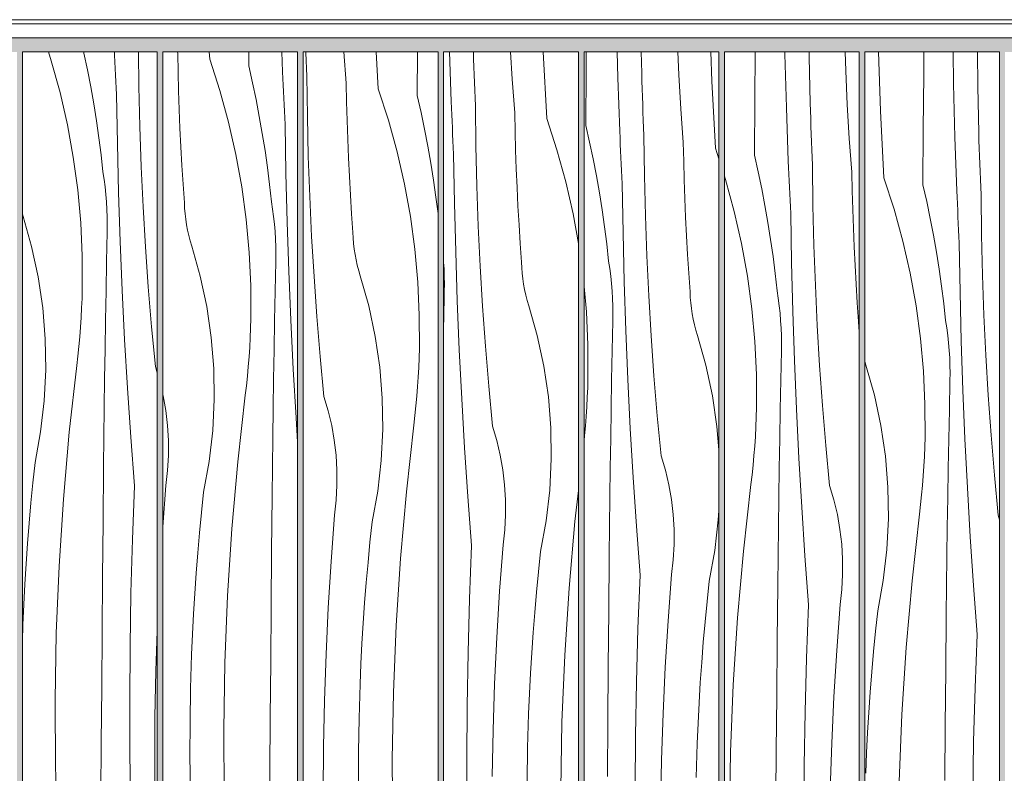
# Model space of a CAD drawing. Units: millimetres. Extents: x 49900 to 132925, y -1416 to 3755.
# Drawn here: x 53427 to 54128, y 2426 to 2963 of the extents above; entities that cross this region are included whole.
import ezdxf

# ---------------------------------------------------------------- set-up
doc = ezdxf.new("R2010")
doc.units = ezdxf.units.MM
doc.header["$MEASUREMENT"] = 0
doc.linetypes.add('Wipeout_Contour', pattern=[1000, 0, -1000])
doc.layers.add('SA - RIPPLAED', color=7, linetype='Continuous')
doc.layers.add('SA - VIIMISTLUS - sein 3D', color=7, linetype='Continuous')
doc.layers.add('SA - RIPPLAED_Pen_No__172', color=7, linetype='Continuous', lineweight=13, true_color=0xb6b6b6)
doc.layers.add('SA - VIIMISTLUS - sein 3D_Pen_No__87', color=7, linetype='Continuous', lineweight=9, true_color=0x8a8a8a)
doc.layers.add('SA - RIPPLAED_Pen_No__184', color=7, linetype='Continuous', lineweight=5)
doc.layers.add('SA - VIIMISTLUS - sein 3D_Pen_No__18', color=9, linetype='Continuous', lineweight=13)

# ---------------------------------------------------------------- blocks, each defined once
blk = doc.blocks.new('*X83')
at = {"layer": 'SA - VIIMISTLUS - sein 3D_Pen_No__18', "color": 9, "linetype": 'Continuous', "lineweight": 13}
for p, q in [((53447.01, 2940), (53449.04, 2933.71)), ((53472.16, 2940), (53472.33, 2939.22)), ((53472.33, 2939.22), (53474.85, 2927.22)), ((53494.16, 2937.59), (53494.06, 2940)), ((53511.36, 2915.31), (53511.07, 2940)), ((53449.04, 2933.71), (53455.27, 2911.03)), ((53494.37, 2932.91), (53494.16, 2937.59)), ((53494.59, 2928.24), (53494.37, 2932.91)), ((53474.85, 2927.22), (53477.17, 2915.17)), ((53494.81, 2923.56), (53494.59, 2928.24)), ((53495.04, 2918.89), (53494.81, 2923.56)), ((53495.27, 2914.22), (53495.04, 2918.89)), ((53455.27, 2911.03), (53460.48, 2888.1)), ((53477.17, 2915.17), (53479.29, 2903.08)), ((53495.51, 2909.55), (53495.27, 2914.22)), ((53512.04, 2886.74), (53511.36, 2915.31)), ((53496.09, 2874.64), (53495.51, 2909.55)), ((53479.29, 2903.08), (53481.21, 2890.96)), ((53481.21, 2890.96), (53482.94, 2878.81)), ((53460.48, 2888.1), (53464.68, 2864.95)), ((53513.06, 2858.18), (53512.04, 2886.74)), ((53482.94, 2878.81), (53484.46, 2866.64)), ((53496.96, 2839.74), (53496.09, 2874.64)), ((53464.68, 2864.95), (53467.84, 2841.65)), ((53484.46, 2866.64), (53485.79, 2854.44)), ((53514.42, 2829.63), (53513.06, 2858.18)), ((53486.62, 2849.12), (53485.79, 2854.44)), ((53487.32, 2843.79), (53486.62, 2849.12)), ((53467.84, 2841.65), (53469.98, 2818.23)), ((53487.89, 2838.44), (53487.32, 2843.79)), ((53488.34, 2833.08), (53487.89, 2838.44)), ((53498.12, 2804.85), (53496.96, 2839.74)), ((53488.66, 2827.71), (53488.34, 2833.08)), ((53488.86, 2822.33), (53488.66, 2827.71)), ((53516.11, 2801.1), (53514.42, 2829.63)), ((53429.02, 2822.63), (53428.52, 2824.28)), ((53435.05, 2801.29), (53429.02, 2822.63)), ((53488.93, 2816.95), (53488.86, 2822.33)), ((53469.98, 2818.23), (53471.07, 2794.73)), ((53488.87, 2811.57), (53488.93, 2816.95)), ((53488.43, 2790.68), (53488.87, 2811.57)), ((53439.69, 2779.6), (53435.05, 2801.29)), ((53499.57, 2769.96), (53498.12, 2804.85)), ((53518.15, 2772.59), (53516.11, 2801.1)), ((53471.07, 2794.73), (53471.12, 2771.21)), ((53488.02, 2769.79), (53488.43, 2790.68)), ((53442.9, 2757.66), (53439.69, 2779.6)), ((53470.94, 2764.34), (53471.12, 2771.21)), ((53520.52, 2744.11), (53518.15, 2772.59)), ((53470.67, 2757.48), (53470.94, 2764.34)), ((53487.64, 2748.9), (53488.02, 2769.79)), ((53501.3, 2735.09), (53499.57, 2769.96)), ((53444.69, 2735.55), (53442.9, 2757.66)), ((53470.31, 2750.62), (53470.67, 2757.48)), ((53469.86, 2743.76), (53470.31, 2750.62)), ((53469.32, 2736.91), (53469.86, 2743.76)), ((53487.3, 2728.01), (53487.64, 2748.9)), ((53523.22, 2715.66), (53520.52, 2744.11)), ((53445.03, 2713.37), (53444.69, 2735.55)), ((53468.7, 2730.07), (53469.32, 2736.91)), ((53467.98, 2723.23), (53468.7, 2730.07)), ((53503.32, 2700.24), (53501.3, 2735.09)), ((53467.18, 2716.41), (53467.98, 2723.23)), ((53486.99, 2707.11), (53487.3, 2728.01)), ((53461.85, 2668.89), (53467.18, 2716.41)), ((53524.52, 2711.26), (53523.22, 2715.66)), ((53443.93, 2691.22), (53445.03, 2713.37)), ((53486.72, 2686.22), (53486.99, 2707.11)), ((53505.63, 2665.41), (53503.32, 2700.24)), ((53441.4, 2669.19), (53443.93, 2691.22)), ((53486.48, 2665.33), (53486.72, 2686.22)), ((53437.43, 2647.36), (53441.4, 2669.19)), ((53457.64, 2621.26), (53461.85, 2668.89)), ((53486.27, 2644.43), (53486.48, 2665.33)), ((53508.22, 2630.59), (53505.63, 2665.41)), ((53435.91, 2632.94), (53437.43, 2647.36)), ((53485.91, 2605.09), (53486.27, 2644.43)), ((53434.51, 2618.49), (53435.91, 2632.94)), ((53506.78, 2592.46), (53508.22, 2630.59)), ((53433.24, 2604.04), (53434.51, 2618.49)), ((53454.55, 2573.54), (53457.64, 2621.26)), ((53432.11, 2589.58), (53433.24, 2604.04)), ((53485.58, 2565.75), (53485.91, 2605.09)), ((53431.1, 2575.1), (53432.11, 2589.58)), ((53505.74, 2554.32), (53506.78, 2592.46)), ((53430.23, 2560.62), (53431.1, 2575.1)), ((53452.59, 2525.76), (53454.55, 2573.54)), ((53429.49, 2546.13), (53430.23, 2560.62)), ((53485.25, 2526.4), (53485.58, 2565.75)), ((53505.11, 2516.17), (53505.74, 2554.32)), ((53428.87, 2531.63), (53429.49, 2546.13)), ((53428.52, 2520.05), (53428.87, 2531.63)), ((53451.76, 2477.95), (53452.59, 2525.76)), ((53484.94, 2487.06), (53485.25, 2526.4)), ((53523.57, 2498.94), (53524.52, 2527.28)), ((53504.87, 2478.01), (53505.11, 2516.17)), ((53522.9, 2465.9), (53523.57, 2498.94)), ((53484.64, 2447.71), (53484.94, 2487.06)), ((53452.06, 2430.13), (53451.76, 2477.95)), ((53505.04, 2439.85), (53504.87, 2478.01)), ((53522.69, 2432.85), (53522.9, 2465.9)), ((53484.36, 2408.37), (53484.64, 2447.71)), ((53505.62, 2401.7), (53505.04, 2439.85)), ((53453.48, 2382.33), (53452.06, 2430.13)), ((53522.92, 2399.81), (53522.69, 2432.85))]:
    blk.add_line(p, q, dxfattribs=at)
blk = doc.blocks.new('Section Element_32_1')
at = {"color": 254, "linetype": 'Wipeout_Contour', "lineweight": 0, "ltscale": 214067.606572}
blk.add_wipeout([(53524.52, 2940), (53428.52, 2940), (53428.52, 10), (53524.52, 10)], dxfattribs=at).dxf.layer = 'SA - VIIMISTLUS - sein 3D'
at = {"layer": 'SA - VIIMISTLUS - sein 3D_Pen_No__87', "color": 252, "linetype": 'Continuous', "lineweight": 9, "true_color": 0x8a8a8a}
for p, q in [((53524.52, 2940), (53428.52, 2940)), ((53428.52, 2940), (53428.52, 10)), ((53524.52, 10), (53524.52, 2940))]:
    blk.add_line(p, q, dxfattribs=at)
at = {"layer": 'SA - VIIMISTLUS - sein 3D', "lineweight": 0}
blk.add_blockref('*X83', (0, 0), dxfattribs=at)
blk = doc.blocks.new('*X85')
at = {"layer": 'SA - VIIMISTLUS - sein 3D_Pen_No__18', "color": 9, "linetype": 'Continuous', "lineweight": 13}
for p, q in [((53539.06, 2938.95), (53538.98, 2940)), ((53539.32, 2925.63), (53539.06, 2938.95)), ((53561.88, 2934.92), (53561.61, 2940)), ((53589.69, 2930.02), (53589.75, 2940)), ((53613.83, 2925.76), (53613.32, 2940)), ((53561.88, 2934.92), (53569.11, 2912.54)), ((53539.68, 2912.32), (53539.32, 2925.63)), ((53589.69, 2930.02), (53592.4, 2918.05)), ((53614.03, 2921.09), (53613.83, 2925.76)), ((53592.4, 2918.05), (53594.91, 2906.04)), ((53614.23, 2916.41), (53614.03, 2921.09)), ((53540.14, 2899), (53539.68, 2912.32)), ((53569.11, 2912.54), (53575.33, 2889.86)), ((53614.44, 2911.74), (53614.23, 2916.41)), ((53614.66, 2907.07), (53614.44, 2911.74)), ((53594.91, 2906.04), (53597.23, 2893.99)), ((53614.88, 2902.39), (53614.66, 2907.07)), ((53540.69, 2885.7), (53540.14, 2899)), ((53615.1, 2897.72), (53614.88, 2902.39)), ((53615.34, 2893.05), (53615.1, 2897.72)), ((53575.33, 2889.86), (53580.55, 2866.93)), ((53597.23, 2893.99), (53599.35, 2881.91)), ((53615.58, 2888.37), (53615.34, 2893.05)), ((53541.33, 2872.39), (53540.69, 2885.7)), ((53616.16, 2853.47), (53615.58, 2888.37)), ((53599.35, 2881.91), (53601.28, 2869.79)), ((53542.07, 2859.09), (53541.33, 2872.39)), ((53601.28, 2869.79), (53603, 2857.64)), ((53580.55, 2866.93), (53584.75, 2843.78)), ((53542.9, 2845.8), (53542.07, 2859.09)), ((53603, 2857.64), (53604.53, 2845.47)), ((53617.03, 2818.57), (53616.16, 2853.47)), ((53543.83, 2832.51), (53542.9, 2845.8)), ((53584.75, 2843.78), (53587.91, 2820.48)), ((53604.53, 2845.47), (53605.86, 2833.27)), ((53544, 2828.56), (53543.83, 2832.51)), ((53544.32, 2824.63), (53544, 2828.56)), ((53606.69, 2827.95), (53605.86, 2833.27)), ((53607.38, 2822.62), (53606.69, 2827.95)), ((53544.77, 2820.71), (53544.32, 2824.63)), ((53545.36, 2816.8), (53544.77, 2820.71)), ((53587.91, 2820.48), (53590.04, 2797.06)), ((53607.96, 2817.27), (53607.38, 2822.62)), ((53546.09, 2812.92), (53545.36, 2816.8)), ((53546.95, 2809.07), (53546.09, 2812.92)), ((53608.41, 2811.91), (53607.96, 2817.27)), ((53618.19, 2783.67), (53617.03, 2818.57)), ((53547.95, 2805.25), (53546.95, 2809.07)), ((53608.73, 2806.54), (53608.41, 2811.91)), ((53608.93, 2801.16), (53608.73, 2806.54)), ((53549.08, 2801.46), (53547.95, 2805.25)), ((53555.12, 2780.12), (53549.08, 2801.46)), ((53609, 2795.78), (53608.93, 2801.16)), ((53590.04, 2797.06), (53591.13, 2773.56)), ((53608.94, 2790.4), (53609, 2795.78)), ((53608.5, 2769.51), (53608.94, 2790.4)), ((53559.76, 2758.43), (53555.12, 2780.12)), ((53619.64, 2748.79), (53618.19, 2783.67)), ((53591.13, 2773.56), (53591.19, 2750.04)), ((53608.09, 2748.62), (53608.5, 2769.51)), ((53562.97, 2736.49), (53559.76, 2758.43)), ((53591, 2743.17), (53591.19, 2750.04)), ((53590.73, 2736.31), (53591, 2743.17)), ((53607.71, 2727.73), (53608.09, 2748.62)), ((53621.37, 2713.92), (53619.64, 2748.79)), ((53564.76, 2714.38), (53562.97, 2736.49)), ((53590.37, 2729.44), (53590.73, 2736.31)), ((53589.93, 2722.59), (53590.37, 2729.44)), ((53589.39, 2715.74), (53589.93, 2722.59)), ((53607.37, 2706.84), (53607.71, 2727.73)), ((53588.76, 2708.9), (53589.39, 2715.74)), ((53565.1, 2692.2), (53564.76, 2714.38)), ((53588.05, 2702.06), (53588.76, 2708.9)), ((53623.39, 2679.07), (53621.37, 2713.92)), ((53587.25, 2695.24), (53588.05, 2702.06)), ((53607.06, 2685.94), (53607.37, 2706.84)), ((53528.71, 2694.93), (53528.52, 2695.73)), ((53530.56, 2684.37), (53528.71, 2694.93)), ((53581.92, 2647.72), (53587.25, 2695.24)), ((53564, 2670.05), (53565.1, 2692.2)), ((53531.81, 2673.72), (53530.56, 2684.37)), ((53606.79, 2665.05), (53607.06, 2685.94)), ((53532.45, 2663.01), (53531.81, 2673.72)), ((53624.52, 2661.95), (53623.39, 2679.07)), ((53561.47, 2648.02), (53564, 2670.05)), ((53532.48, 2652.29), (53532.45, 2663.01)), ((53606.54, 2644.16), (53606.79, 2665.05)), ((53531.91, 2641.58), (53532.48, 2652.29)), ((53557.5, 2626.19), (53561.47, 2648.02)), ((53577.71, 2600.08), (53581.92, 2647.72)), ((53530.72, 2630.92), (53531.91, 2641.58)), ((53606.34, 2623.26), (53606.54, 2644.16)), ((53528.52, 2601.47), (53530.72, 2630.92)), ((53555.98, 2611.77), (53557.5, 2626.19)), ((53605.98, 2583.92), (53606.34, 2623.26)), ((53554.58, 2597.32), (53555.98, 2611.77)), ((53553.31, 2582.87), (53554.58, 2597.32)), ((53574.62, 2552.37), (53577.71, 2600.08)), ((53552.18, 2568.4), (53553.31, 2582.87)), ((53605.64, 2544.58), (53605.98, 2583.92)), ((53551.17, 2553.93), (53552.18, 2568.4)), ((53550.3, 2539.45), (53551.17, 2553.93)), ((53572.66, 2504.59), (53574.62, 2552.37)), ((53549.55, 2524.96), (53550.3, 2539.45)), ((53605.32, 2505.23), (53605.64, 2544.58)), ((53548.94, 2510.46), (53549.55, 2524.96)), ((53548.21, 2486.32), (53548.94, 2510.46)), ((53571.83, 2456.78), (53572.66, 2504.59)), ((53605.01, 2465.89), (53605.32, 2505.23)), ((53547.85, 2462.18), (53548.21, 2486.32)), ((53547.84, 2438.03), (53547.85, 2462.18)), ((53604.71, 2426.54), (53605.01, 2465.89)), ((53572.13, 2408.96), (53571.83, 2456.78)), ((53548.2, 2413.88), (53547.84, 2438.03)), ((53604.43, 2387.2), (53604.71, 2426.54))]:
    blk.add_line(p, q, dxfattribs=at)
blk = doc.blocks.new('Section Element_33_1')
at = {"color": 254, "linetype": 'Wipeout_Contour', "lineweight": 0, "ltscale": 214467.305541}
blk.add_wipeout([(53624.52, 2940), (53528.52, 2940), (53528.52, 10), (53624.52, 10)], dxfattribs=at).dxf.layer = 'SA - VIIMISTLUS - sein 3D'
at = {"layer": 'SA - VIIMISTLUS - sein 3D_Pen_No__87', "color": 252, "linetype": 'Continuous', "lineweight": 9, "true_color": 0x8a8a8a}
for p, q in [((53624.52, 2940), (53528.52, 2940)), ((53528.52, 2940), (53528.52, 10)), ((53624.52, 10), (53624.52, 2940))]:
    blk.add_line(p, q, dxfattribs=at)
at = {"layer": 'SA - VIIMISTLUS - sein 3D', "lineweight": 0}
blk.add_blockref('*X85', (0, 0), dxfattribs=at)
blk = doc.blocks.new('*X87')
at = {"layer": 'SA - VIIMISTLUS - sein 3D_Pen_No__18', "color": 9, "linetype": 'Continuous', "lineweight": 13}
for p, q in [((53630.38, 2939.36), (53630.36, 2940)), ((53630.61, 2933.81), (53630.38, 2939.36)), ((53659.12, 2917.78), (53657.45, 2940)), ((53681.95, 2913.75), (53680.55, 2940)), ((53709.76, 2908.85), (53709.96, 2940)), ((53630.84, 2928.27), (53630.61, 2933.81)), ((53631.09, 2922.72), (53630.84, 2928.27)), ((53631.43, 2894.14), (53631.09, 2922.72)), ((53659.39, 2904.46), (53659.12, 2917.78)), ((53681.95, 2913.75), (53689.18, 2891.37)), ((53659.75, 2891.14), (53659.39, 2904.46)), ((53709.76, 2908.85), (53712.47, 2896.88)), ((53712.47, 2896.88), (53714.98, 2884.87)), ((53632.11, 2865.57), (53631.43, 2894.14)), ((53660.21, 2877.83), (53659.75, 2891.14)), ((53689.18, 2891.37), (53695.4, 2868.69)), ((53714.98, 2884.87), (53717.3, 2872.82)), ((53660.76, 2864.52), (53660.21, 2877.83)), ((53717.3, 2872.82), (53719.42, 2860.74)), ((53633.13, 2837.01), (53632.11, 2865.57)), ((53661.4, 2851.22), (53660.76, 2864.52)), ((53695.4, 2868.69), (53700.62, 2845.75)), ((53719.42, 2860.74), (53721.35, 2848.62)), ((53662.14, 2837.92), (53661.4, 2851.22)), ((53721.35, 2848.62), (53723.07, 2836.47)), ((53700.62, 2845.75), (53704.81, 2822.61)), ((53634.49, 2808.46), (53633.13, 2837.01)), ((53662.97, 2824.63), (53662.14, 2837.92)), ((53723.07, 2836.47), (53724.52, 2824.91)), ((53663.89, 2811.34), (53662.97, 2824.63)), ((53704.81, 2822.61), (53707.98, 2799.31)), ((53636.18, 2779.93), (53634.49, 2808.46)), ((53664.07, 2807.39), (53663.89, 2811.34)), ((53664.39, 2803.46), (53664.07, 2807.39)), ((53664.84, 2799.53), (53664.39, 2803.46)), ((53665.43, 2795.63), (53664.84, 2799.53)), ((53707.98, 2799.31), (53710.11, 2775.88)), ((53666.16, 2791.75), (53665.43, 2795.63)), ((53667.02, 2787.9), (53666.16, 2791.75)), ((53668.02, 2784.07), (53667.02, 2787.9)), ((53638.21, 2751.42), (53636.18, 2779.93)), ((53669.15, 2780.29), (53668.02, 2784.07)), ((53675.19, 2758.95), (53669.15, 2780.29)), ((53710.11, 2775.88), (53711.2, 2752.39)), ((53679.82, 2737.26), (53675.19, 2758.95)), ((53640.58, 2722.94), (53638.21, 2751.42)), ((53711.2, 2752.39), (53711.25, 2728.87)), ((53683.04, 2715.32), (53679.82, 2737.26)), ((53711.07, 2722), (53711.25, 2728.87)), ((53643.29, 2694.49), (53640.58, 2722.94)), ((53710.8, 2715.14), (53711.07, 2722)), ((53684.82, 2693.21), (53683.04, 2715.32)), ((53710.44, 2708.27), (53710.8, 2715.14)), ((53709.99, 2701.42), (53710.44, 2708.27)), ((53709.46, 2694.57), (53709.99, 2701.42)), ((53646.33, 2684.2), (53643.29, 2694.49)), ((53708.83, 2687.72), (53709.46, 2694.57)), ((53685.17, 2671.03), (53684.82, 2693.21)), ((53708.12, 2680.89), (53708.83, 2687.72)), ((53648.78, 2673.76), (53646.33, 2684.2)), ((53707.31, 2674.07), (53708.12, 2680.89)), ((53650.63, 2663.2), (53648.78, 2673.76)), ((53701.98, 2626.55), (53707.31, 2674.07)), ((53684.07, 2648.88), (53685.17, 2671.03)), ((53651.88, 2652.55), (53650.63, 2663.2)), ((53652.52, 2641.84), (53651.88, 2652.55)), ((53681.53, 2626.84), (53684.07, 2648.88)), ((53652.55, 2631.11), (53652.52, 2641.84)), ((53651.98, 2620.4), (53652.55, 2631.11)), ((53677.57, 2605.02), (53681.53, 2626.84)), ((53697.77, 2578.91), (53701.98, 2626.55)), ((53650.79, 2609.74), (53651.98, 2620.4)), ((53648.33, 2576.79), (53650.79, 2609.74)), ((53676.04, 2590.59), (53677.57, 2605.02)), ((53674.65, 2576.15), (53676.04, 2590.59)), ((53646.31, 2543.81), (53648.33, 2576.79)), ((53673.38, 2561.7), (53674.65, 2576.15)), ((53694.69, 2531.19), (53697.77, 2578.91)), ((53672.24, 2547.23), (53673.38, 2561.7)), ((53671.24, 2532.76), (53672.24, 2547.23)), ((53644.75, 2510.8), (53646.31, 2543.81)), ((53670.36, 2518.28), (53671.24, 2532.76)), ((53692.73, 2483.42), (53694.69, 2531.19)), ((53669.62, 2503.79), (53670.36, 2518.28)), ((53643.63, 2477.77), (53644.75, 2510.8)), ((53669.01, 2489.29), (53669.62, 2503.79)), ((53668.28, 2465.15), (53669.01, 2489.29)), ((53691.9, 2435.61), (53692.73, 2483.42)), ((53642.97, 2444.73), (53643.63, 2477.77)), ((53667.91, 2441.01), (53668.28, 2465.15)), ((53642.75, 2411.68), (53642.97, 2444.73)), ((53667.91, 2416.86), (53667.91, 2441.01)), ((53692.19, 2387.79), (53691.9, 2435.61))]:
    blk.add_line(p, q, dxfattribs=at)
blk = doc.blocks.new('Section Element_34_1')
at = {"color": 254, "linetype": 'Wipeout_Contour', "lineweight": 0, "ltscale": 214867.005622}
blk.add_wipeout([(53724.52, 2940), (53628.52, 2940), (53628.52, 10), (53724.52, 10)], dxfattribs=at).dxf.layer = 'SA - VIIMISTLUS - sein 3D'
at = {"layer": 'SA - VIIMISTLUS - sein 3D_Pen_No__87', "color": 252, "linetype": 'Continuous', "lineweight": 9, "true_color": 0x8a8a8a}
for p, q in [((53724.52, 2940), (53628.52, 2940)), ((53628.52, 2940), (53628.52, 10)), ((53724.52, 10), (53724.52, 2940))]:
    blk.add_line(p, q, dxfattribs=at)
at = {"layer": 'SA - VIIMISTLUS - sein 3D', "lineweight": 0}
blk.add_blockref('*X87', (0, 0), dxfattribs=at)
blk = doc.blocks.new('*X89')
at = {"layer": 'SA - VIIMISTLUS - sein 3D_Pen_No__18', "color": 9, "linetype": 'Continuous', "lineweight": 13}
for p, q in [((53733.9, 2904.59), (53732.62, 2940)), ((53749.86, 2934.84), (53749.7, 2940)), ((53777.38, 2920.69), (53776.22, 2940)), ((53802.02, 2892.58), (53799.49, 2940)), ((53750.04, 2929.29), (53749.86, 2934.84)), ((53750.24, 2923.74), (53750.04, 2929.29)), ((53750.45, 2918.19), (53750.24, 2923.74)), ((53750.67, 2912.64), (53750.45, 2918.19)), ((53779.19, 2896.61), (53777.38, 2920.69)), ((53750.91, 2907.1), (53750.67, 2912.64)), ((53734.1, 2899.92), (53733.9, 2904.59)), ((53751.16, 2901.55), (53750.91, 2907.1)), ((53734.3, 2895.24), (53734.1, 2899.92)), ((53751.5, 2872.97), (53751.16, 2901.55)), ((53734.51, 2890.57), (53734.3, 2895.24)), ((53734.72, 2885.9), (53734.51, 2890.57)), ((53779.46, 2883.29), (53779.19, 2896.61)), ((53802.02, 2892.58), (53809.24, 2870.2)), ((53734.95, 2881.22), (53734.72, 2885.9)), ((53779.82, 2869.97), (53779.46, 2883.29)), ((53735.17, 2876.55), (53734.95, 2881.22)), ((53735.41, 2871.88), (53735.17, 2876.55)), ((53735.65, 2867.2), (53735.41, 2871.88)), ((53752.18, 2844.4), (53751.5, 2872.97)), ((53780.28, 2856.66), (53779.82, 2869.97)), ((53809.24, 2870.2), (53815.47, 2847.52)), ((53736.23, 2832.3), (53735.65, 2867.2)), ((53780.82, 2843.35), (53780.28, 2856.66)), ((53753.2, 2815.84), (53752.18, 2844.4)), ((53781.47, 2830.05), (53780.82, 2843.35)), ((53815.47, 2847.52), (53820.69, 2824.58)), ((53737.1, 2797.4), (53736.23, 2832.3)), ((53782.21, 2816.75), (53781.47, 2830.05)), ((53820.69, 2824.58), (53824.52, 2803.41)), ((53754.55, 2787.29), (53753.2, 2815.84)), ((53783.04, 2803.46), (53782.21, 2816.75)), ((53783.96, 2790.17), (53783.04, 2803.46)), ((53738.26, 2762.5), (53737.1, 2797.4)), ((53728.8, 2785.37), (53728.52, 2789.92)), ((53728.99, 2779.99), (53728.8, 2785.37)), ((53756.25, 2758.76), (53754.55, 2787.29)), ((53784.14, 2786.22), (53783.96, 2790.17)), ((53784.45, 2782.29), (53784.14, 2786.22)), ((53729.06, 2774.61), (53728.99, 2779.99)), ((53784.91, 2778.36), (53784.45, 2782.29)), ((53785.5, 2774.46), (53784.91, 2778.36)), ((53729.01, 2769.23), (53729.06, 2774.61)), ((53786.23, 2770.58), (53785.5, 2774.46)), ((53787.09, 2766.72), (53786.23, 2770.58)), ((53728.57, 2748.34), (53729.01, 2769.23)), ((53788.09, 2762.9), (53787.09, 2766.72)), ((53739.7, 2727.62), (53738.26, 2762.5)), ((53758.28, 2730.25), (53756.25, 2758.76)), ((53789.22, 2759.12), (53788.09, 2762.9)), ((53795.25, 2737.78), (53789.22, 2759.12)), ((53728.52, 2746.18), (53728.57, 2748.34)), ((53799.89, 2716.09), (53795.25, 2737.78)), ((53760.65, 2701.77), (53758.28, 2730.25)), ((53741.44, 2692.75), (53739.7, 2727.62)), ((53803.11, 2694.14), (53799.89, 2716.09)), ((53763.36, 2673.32), (53760.65, 2701.77)), ((53804.89, 2672.04), (53803.11, 2694.14)), ((53743.46, 2657.9), (53741.44, 2692.75)), ((53766.4, 2663.03), (53763.36, 2673.32)), ((53805.24, 2649.86), (53804.89, 2672.04)), ((53768.85, 2652.59), (53766.4, 2663.03)), ((53745.76, 2623.06), (53743.46, 2657.9)), ((53770.7, 2642.03), (53768.85, 2652.59)), ((53804.14, 2627.71), (53805.24, 2649.86)), ((53771.95, 2631.37), (53770.7, 2642.03)), ((53772.59, 2620.67), (53771.95, 2631.37)), ((53801.6, 2605.67), (53804.14, 2627.71)), ((53822.05, 2605.37), (53824.52, 2627.41)), ((53748.36, 2588.25), (53745.76, 2623.06)), ((53772.62, 2609.94), (53772.59, 2620.67)), ((53772.04, 2599.23), (53772.62, 2609.94)), ((53797.64, 2583.85), (53801.6, 2605.67)), ((53817.84, 2557.74), (53822.05, 2605.37)), ((53770.86, 2588.57), (53772.04, 2599.23)), ((53746.92, 2550.12), (53748.36, 2588.25)), ((53768.4, 2555.62), (53770.86, 2588.57)), ((53796.11, 2569.42), (53797.64, 2583.85)), ((53794.71, 2554.98), (53796.11, 2569.42)), ((53766.38, 2522.63), (53768.4, 2555.62)), ((53793.45, 2540.53), (53794.71, 2554.98)), ((53814.76, 2510.02), (53817.84, 2557.74)), ((53745.88, 2511.98), (53746.92, 2550.12)), ((53792.31, 2526.06), (53793.45, 2540.53)), ((53791.31, 2511.59), (53792.31, 2526.06)), ((53764.82, 2489.62), (53766.38, 2522.63)), ((53745.24, 2473.82), (53745.88, 2511.98)), ((53790.43, 2497.11), (53791.31, 2511.59)), ((53812.8, 2462.25), (53814.76, 2510.02)), ((53789.69, 2482.62), (53790.43, 2497.11)), ((53763.7, 2456.6), (53764.82, 2489.62)), ((53789.08, 2468.12), (53789.69, 2482.62)), ((53745.01, 2435.67), (53745.24, 2473.82)), ((53788.35, 2443.98), (53789.08, 2468.12)), ((53811.97, 2414.43), (53812.8, 2462.25)), ((53763.04, 2423.56), (53763.7, 2456.6)), ((53787.98, 2419.84), (53788.35, 2443.98)), ((53745.18, 2397.51), (53745.01, 2435.67))]:
    blk.add_line(p, q, dxfattribs=at)
blk = doc.blocks.new('Section Element_35_1')
at = {"color": 254, "linetype": 'Wipeout_Contour', "lineweight": 0, "ltscale": 215266.706829}
blk.add_wipeout([(53824.52, 2940), (53728.52, 2940), (53728.52, 10), (53824.52, 10)], dxfattribs=at).dxf.layer = 'SA - VIIMISTLUS - sein 3D'
at = {"layer": 'SA - VIIMISTLUS - sein 3D_Pen_No__87', "color": 252, "linetype": 'Continuous', "lineweight": 9, "true_color": 0x8a8a8a}
for p, q in [((53824.52, 2940), (53728.52, 2940)), ((53728.52, 2940), (53728.52, 10)), ((53824.52, 10), (53824.52, 2940))]:
    blk.add_line(p, q, dxfattribs=at)
at = {"layer": 'SA - VIIMISTLUS - sein 3D', "lineweight": 0}
blk.add_blockref('*X89', (0, 0), dxfattribs=at)
blk = doc.blocks.new('*X91')
at = {"layer": 'SA - VIIMISTLUS - sein 3D_Pen_No__18', "color": 9, "linetype": 'Continuous', "lineweight": 13}
for p, q in [((53830.08, 2927.02), (53830.17, 2940)), ((53852.59, 2921.55), (53852.11, 2940)), ((53869.6, 2924.77), (53869.28, 2940)), ((53896, 2923.62), (53895.27, 2940)), ((53919.54, 2919.16), (53918.92, 2940)), ((53829.82, 2887.68), (53830.08, 2927.02)), ((53853.97, 2883.42), (53852.59, 2921.55)), ((53869.76, 2919.22), (53869.6, 2924.77)), ((53869.93, 2913.67), (53869.76, 2919.22)), ((53897.45, 2899.51), (53896, 2923.62)), ((53922.09, 2871.41), (53919.54, 2919.16)), ((53870.11, 2908.12), (53869.93, 2913.67)), ((53870.31, 2902.57), (53870.11, 2908.12)), ((53870.52, 2897.02), (53870.31, 2902.57)), ((53870.74, 2891.47), (53870.52, 2897.02)), ((53899.26, 2875.43), (53897.45, 2899.51)), ((53870.98, 2885.92), (53870.74, 2891.47)), ((53829.82, 2887.68), (53832.53, 2875.71)), ((53854.16, 2878.75), (53853.97, 2883.42)), ((53871.22, 2880.38), (53870.98, 2885.92)), ((53854.37, 2874.07), (53854.16, 2878.75)), ((53871.57, 2851.8), (53871.22, 2880.38)), ((53832.53, 2875.71), (53835.05, 2863.7)), ((53854.58, 2869.4), (53854.37, 2874.07)), ((53854.79, 2864.72), (53854.58, 2869.4)), ((53899.53, 2862.12), (53899.26, 2875.43)), ((53922.09, 2871.41), (53924.52, 2863.86)), ((53835.05, 2863.7), (53837.37, 2851.65)), ((53855.01, 2860.05), (53854.79, 2864.72)), ((53899.89, 2848.8), (53899.53, 2862.12)), ((53855.24, 2855.38), (53855.01, 2860.05)), ((53855.47, 2850.7), (53855.24, 2855.38)), ((53837.37, 2851.65), (53839.49, 2839.57)), ((53855.71, 2846.03), (53855.47, 2850.7)), ((53872.25, 2823.23), (53871.57, 2851.8)), ((53900.34, 2835.49), (53899.89, 2848.8)), ((53856.3, 2811.13), (53855.71, 2846.03)), ((53839.49, 2839.57), (53841.41, 2827.45)), ((53900.89, 2822.18), (53900.34, 2835.49)), ((53841.41, 2827.45), (53843.14, 2815.3)), ((53873.27, 2794.67), (53872.25, 2823.23)), ((53901.54, 2808.88), (53900.89, 2822.18)), ((53843.14, 2815.3), (53844.67, 2803.13)), ((53857.17, 2776.22), (53856.3, 2811.13)), ((53902.27, 2795.58), (53901.54, 2808.88)), ((53844.67, 2803.13), (53846, 2790.93)), ((53874.62, 2766.12), (53873.27, 2794.67)), ((53903.1, 2782.28), (53902.27, 2795.58)), ((53846.82, 2785.61), (53846, 2790.93)), ((53847.52, 2780.28), (53846.82, 2785.61)), ((53848.09, 2774.93), (53847.52, 2780.28)), ((53904.03, 2769), (53903.1, 2782.28)), ((53828.52, 2772.9), (53830.18, 2754.71)), ((53848.54, 2769.57), (53848.09, 2774.93)), ((53858.33, 2741.33), (53857.17, 2776.22)), ((53848.87, 2764.19), (53848.54, 2769.57)), ((53849.06, 2758.82), (53848.87, 2764.19)), ((53876.32, 2737.59), (53874.62, 2766.12)), ((53904.21, 2765.05), (53904.03, 2769)), ((53904.52, 2761.12), (53904.21, 2765.05)), ((53849.13, 2753.44), (53849.06, 2758.82)), ((53904.98, 2757.19), (53904.52, 2761.12)), ((53905.57, 2753.29), (53904.98, 2757.19)), ((53830.18, 2754.71), (53831.27, 2731.22)), ((53849.08, 2748.06), (53849.13, 2753.44)), ((53906.29, 2749.41), (53905.57, 2753.29)), ((53848.63, 2727.17), (53849.08, 2748.06)), ((53907.16, 2745.55), (53906.29, 2749.41)), ((53908.16, 2741.73), (53907.16, 2745.55)), ((53859.77, 2706.45), (53858.33, 2741.33)), ((53878.35, 2709.08), (53876.32, 2737.59)), ((53909.29, 2737.95), (53908.16, 2741.73)), ((53915.32, 2716.61), (53909.29, 2737.95)), ((53831.27, 2731.22), (53831.32, 2707.7)), ((53848.22, 2706.28), (53848.63, 2727.17)), ((53919.96, 2694.92), (53915.32, 2716.61)), ((53831.14, 2700.83), (53831.32, 2707.7)), ((53880.72, 2680.6), (53878.35, 2709.08)), ((53830.87, 2693.96), (53831.14, 2700.83)), ((53847.85, 2685.39), (53848.22, 2706.28)), ((53861.51, 2671.58), (53859.77, 2706.45)), ((53830.51, 2687.1), (53830.87, 2693.96)), ((53923.18, 2672.97), (53919.96, 2694.92)), ((53830.06, 2680.25), (53830.51, 2687.1)), ((53829.52, 2673.4), (53830.06, 2680.25)), ((53847.51, 2664.49), (53847.85, 2685.39)), ((53883.43, 2652.15), (53880.72, 2680.6)), ((53828.9, 2666.55), (53829.52, 2673.4)), ((53924.52, 2656.27), (53923.18, 2672.97)), ((53828.52, 2662.96), (53828.9, 2666.55)), ((53863.53, 2636.73), (53861.51, 2671.58)), ((53847.2, 2643.6), (53847.51, 2664.49)), ((53886.46, 2641.86), (53883.43, 2652.15)), ((53846.92, 2622.71), (53847.2, 2643.6)), ((53888.91, 2631.42), (53886.46, 2641.86)), ((53865.83, 2601.89), (53863.53, 2636.73)), ((53890.76, 2620.86), (53888.91, 2631.42)), ((53846.68, 2601.81), (53846.92, 2622.71)), ((53892.01, 2610.2), (53890.76, 2620.86)), ((53892.66, 2599.5), (53892.01, 2610.2)), ((53924.2, 2606.54), (53924.52, 2612.97)), ((53921.67, 2584.5), (53924.2, 2606.54)), ((53846.47, 2580.92), (53846.68, 2601.81)), ((53868.43, 2567.08), (53865.83, 2601.89)), ((53892.69, 2588.77), (53892.66, 2599.5)), ((53892.11, 2578.06), (53892.69, 2588.77)), ((53917.71, 2562.68), (53921.67, 2584.5)), ((53846.12, 2541.58), (53846.47, 2580.92)), ((53890.93, 2567.4), (53892.11, 2578.06)), ((53888.46, 2534.45), (53890.93, 2567.4)), ((53866.98, 2528.95), (53868.43, 2567.08)), ((53916.18, 2548.25), (53917.71, 2562.68)), ((53914.78, 2533.81), (53916.18, 2548.25)), ((53845.78, 2502.23), (53846.12, 2541.58)), ((53886.45, 2501.46), (53888.46, 2534.45)), ((53913.52, 2519.36), (53914.78, 2533.81)), ((53865.94, 2490.8), (53866.98, 2528.95)), ((53912.38, 2504.89), (53913.52, 2519.36)), ((53911.37, 2490.42), (53912.38, 2504.89)), ((53845.45, 2462.89), (53845.78, 2502.23)), ((53884.89, 2468.45), (53886.45, 2501.46)), ((53865.31, 2452.65), (53865.94, 2490.8)), ((53910.5, 2475.93), (53911.37, 2490.42)), ((53909.76, 2461.44), (53910.5, 2475.93)), ((53845.14, 2423.55), (53845.45, 2462.89)), ((53883.77, 2435.43), (53884.89, 2468.45)), ((53909.14, 2446.95), (53909.76, 2461.44)), ((53865.08, 2414.5), (53865.31, 2452.65)), ((53908.42, 2422.81), (53909.14, 2446.95)), ((53883.1, 2402.39), (53883.77, 2435.43))]:
    blk.add_line(p, q, dxfattribs=at)
blk = doc.blocks.new('Section Element_36_1')
at = {"color": 254, "linetype": 'Wipeout_Contour', "lineweight": 0, "ltscale": 215666.409136}
blk.add_wipeout([(53924.52, 10), (53924.52, 2940), (53828.52, 2940), (53828.52, 10)], dxfattribs=at).dxf.layer = 'SA - VIIMISTLUS - sein 3D'
at = {"layer": 'SA - VIIMISTLUS - sein 3D_Pen_No__87', "color": 252, "linetype": 'Continuous', "lineweight": 9, "true_color": 0x8a8a8a}
for p, q in [((53924.52, 2940), (53828.52, 2940)), ((53828.52, 2940), (53828.52, 10)), ((53924.52, 10), (53924.52, 2940))]:
    blk.add_line(p, q, dxfattribs=at)
at = {"layer": 'SA - VIIMISTLUS - sein 3D', "lineweight": 0}
blk.add_blockref('*X91', (0, 0), dxfattribs=at)
blk = doc.blocks.new('*X93')
at = {"layer": 'SA - VIIMISTLUS - sein 3D_Pen_No__18', "color": 9, "linetype": 'Continuous', "lineweight": 13}
for p, q in [((53950.15, 2905.85), (53950.38, 2940)), ((53971.68, 2938.53), (53971.66, 2940)), ((53988.98, 2936.63), (53988.96, 2940)), ((54014.98, 2926.57), (54014.58, 2940)), ((53972.65, 2900.38), (53971.68, 2938.53)), ((53989.66, 2903.6), (53988.98, 2936.63)), ((54016.07, 2902.45), (54014.98, 2926.57)), ((53949.89, 2866.51), (53950.15, 2905.85)), ((53974.04, 2862.25), (53972.65, 2900.38)), ((53989.82, 2898.05), (53989.66, 2903.6)), ((53989.99, 2892.5), (53989.82, 2898.05)), ((54017.52, 2878.34), (54016.07, 2902.45)), ((53990.18, 2886.95), (53989.99, 2892.5)), ((53990.38, 2881.4), (53990.18, 2886.95)), ((53990.59, 2875.85), (53990.38, 2881.4)), ((53990.81, 2870.3), (53990.59, 2875.85)), ((54019.33, 2854.26), (54017.52, 2878.34)), ((53991.04, 2864.75), (53990.81, 2870.3)), ((53949.89, 2866.51), (53952.6, 2854.54)), ((53974.23, 2857.58), (53974.04, 2862.25)), ((53991.29, 2859.21), (53991.04, 2864.75)), ((53974.44, 2852.9), (53974.23, 2857.58)), ((53991.63, 2830.63), (53991.29, 2859.21)), ((53928.52, 2851.47), (53929.31, 2849.03)), ((53929.31, 2849.03), (53935.54, 2826.35)), ((53952.6, 2854.54), (53955.12, 2842.53)), ((53974.64, 2848.23), (53974.44, 2852.9)), ((53974.86, 2843.55), (53974.64, 2848.23)), ((54019.59, 2840.95), (54019.33, 2854.26)), ((53955.12, 2842.53), (53957.44, 2830.48)), ((53975.08, 2838.88), (53974.86, 2843.55)), ((54019.96, 2827.63), (54019.59, 2840.95)), ((53975.31, 2834.21), (53975.08, 2838.88)), ((53975.54, 2829.53), (53975.31, 2834.21)), ((53957.44, 2830.48), (53959.56, 2818.4)), ((53975.78, 2824.86), (53975.54, 2829.53)), ((53992.31, 2802.06), (53991.63, 2830.63)), ((54020.41, 2814.32), (54019.96, 2827.63)), ((53935.54, 2826.35), (53940.75, 2803.41)), ((53976.36, 2789.95), (53975.78, 2824.86)), ((53959.56, 2818.4), (53961.48, 2806.28)), ((54020.96, 2801.01), (54020.41, 2814.32)), ((53961.48, 2806.28), (53963.21, 2794.13)), ((53940.75, 2803.41), (53944.95, 2780.27)), ((53993.33, 2773.5), (53992.31, 2802.06)), ((54021.6, 2787.71), (54020.96, 2801.01)), ((53963.21, 2794.13), (53964.74, 2781.95)), ((53977.24, 2755.05), (53976.36, 2789.95)), ((54022.34, 2774.41), (54021.6, 2787.71)), ((53944.95, 2780.27), (53948.11, 2756.96)), ((53964.74, 2781.95), (53966.06, 2769.76)), ((53994.69, 2744.95), (53993.33, 2773.5)), ((54023.17, 2761.11), (54022.34, 2774.41)), ((53966.89, 2764.44), (53966.06, 2769.76)), ((53967.59, 2759.11), (53966.89, 2764.44)), ((53948.11, 2756.96), (53950.25, 2733.54)), ((53968.16, 2753.76), (53967.59, 2759.11)), ((54024.1, 2747.83), (54023.17, 2761.11)), ((53968.61, 2748.39), (53968.16, 2753.76)), ((53978.39, 2720.16), (53977.24, 2755.05)), ((53968.93, 2743.02), (53968.61, 2748.39)), ((53969.13, 2737.65), (53968.93, 2743.02)), ((53996.38, 2716.42), (53994.69, 2744.95)), ((54024.27, 2743.88), (54024.1, 2747.83)), ((54024.52, 2740.77), (54024.27, 2743.88)), ((53969.2, 2732.27), (53969.13, 2737.65)), ((53950.25, 2733.54), (53951.34, 2710.05)), ((53969.14, 2726.89), (53969.2, 2732.27)), ((53968.7, 2706), (53969.14, 2726.89)), ((53979.84, 2685.28), (53978.39, 2720.16)), ((53998.42, 2687.91), (53996.38, 2716.42)), ((53951.34, 2710.05), (53951.39, 2686.53)), ((53968.29, 2685.11), (53968.7, 2706)), ((53951.21, 2679.66), (53951.39, 2686.53)), ((54000.79, 2659.43), (53998.42, 2687.91)), ((53950.94, 2672.79), (53951.21, 2679.66)), ((53967.92, 2664.21), (53968.29, 2685.11)), ((53981.57, 2650.41), (53979.84, 2685.28)), ((53950.58, 2665.93), (53950.94, 2672.79)), ((53950.13, 2659.07), (53950.58, 2665.93)), ((53949.59, 2652.22), (53950.13, 2659.07)), ((53967.57, 2643.32), (53967.92, 2664.21)), ((54003.49, 2630.98), (54000.79, 2659.43)), ((53948.97, 2645.38), (53949.59, 2652.22)), ((53948.25, 2638.55), (53948.97, 2645.38)), ((53983.59, 2615.56), (53981.57, 2650.41)), ((53947.45, 2631.72), (53948.25, 2638.55)), ((53967.26, 2622.43), (53967.57, 2643.32)), ((53942.12, 2584.2), (53947.45, 2631.72)), ((54006.53, 2620.69), (54003.49, 2630.98)), ((53966.99, 2601.54), (53967.26, 2622.43)), ((54008.98, 2610.25), (54006.53, 2620.69)), ((53985.9, 2580.72), (53983.59, 2615.56)), ((54010.83, 2599.68), (54008.98, 2610.25)), ((53966.75, 2580.64), (53966.99, 2601.54)), ((54012.08, 2589.03), (54010.83, 2599.68)), ((54012.72, 2578.33), (54012.08, 2589.03)), ((53937.91, 2536.57), (53942.12, 2584.2)), ((53966.54, 2559.75), (53966.75, 2580.64)), ((53988.49, 2545.91), (53985.9, 2580.72)), ((54012.76, 2567.6), (54012.72, 2578.33)), ((54012.18, 2556.89), (54012.76, 2567.6)), ((53966.19, 2520.41), (53966.54, 2559.75)), ((54011, 2546.23), (54012.18, 2556.89)), ((54008.53, 2513.28), (54011, 2546.23)), ((53987.05, 2507.78), (53988.49, 2545.91)), ((53934.82, 2488.85), (53937.91, 2536.57)), ((53965.85, 2481.06), (53966.19, 2520.41)), ((54006.52, 2480.29), (54008.53, 2513.28)), ((53986.01, 2469.63), (53987.05, 2507.78)), ((53932.87, 2441.07), (53934.82, 2488.85)), ((53965.52, 2441.72), (53965.85, 2481.06)), ((54004.95, 2447.28), (54006.52, 2480.29)), ((53985.38, 2431.48), (53986.01, 2469.63)), ((53932.03, 2393.26), (53932.87, 2441.07)), ((53965.21, 2402.37), (53965.52, 2441.72)), ((54003.84, 2414.26), (54004.95, 2447.28)), ((53985.14, 2393.33), (53985.38, 2431.48))]:
    blk.add_line(p, q, dxfattribs=at)
blk = doc.blocks.new('Section Element_37_1')
at = {"color": 254, "linetype": 'Wipeout_Contour', "lineweight": 0, "ltscale": 270069.11715}
blk.add_wipeout([(54003.28, 10), (54024.52, 12.09), (54024.52, 2940), (53928.52, 2940), (53928.52, 10)], dxfattribs=at).dxf.layer = 'SA - VIIMISTLUS - sein 3D'
at = {"layer": 'SA - VIIMISTLUS - sein 3D_Pen_No__87', "color": 252, "linetype": 'Continuous', "lineweight": 9, "true_color": 0x8a8a8a}
for p, q in [((54024.52, 2940), (53928.52, 2940)), ((53928.52, 2940), (53928.52, 10)), ((54024.52, 12.09), (54024.52, 2940))]:
    blk.add_line(p, q, dxfattribs=at)
at = {"layer": 'SA - VIIMISTLUS - sein 3D', "lineweight": 0}
blk.add_blockref('*X93', (0, 0), dxfattribs=at)
blk = doc.blocks.new('*X95')
at = {"layer": 'SA - VIIMISTLUS - sein 3D_Pen_No__18', "color": 9, "linetype": 'Continuous', "lineweight": 13}
for p, q in [((54039.61, 2897.99), (54038.36, 2940)), ((54070.48, 2924.02), (54070.6, 2940)), ((54091.75, 2917.36), (54091.4, 2940)), ((54109.05, 2915.46), (54108.87, 2940)), ((54070.21, 2884.68), (54070.48, 2924.02)), ((54092.72, 2879.21), (54091.75, 2917.36)), ((54109.73, 2882.42), (54109.05, 2915.46)), ((54042.16, 2850.24), (54039.61, 2897.99)), ((54069.96, 2845.34), (54070.21, 2884.68)), ((54094.1, 2841.08), (54092.72, 2879.21)), ((54109.89, 2876.87), (54109.73, 2882.42)), ((54110.06, 2871.32), (54109.89, 2876.87)), ((54110.25, 2865.78), (54110.06, 2871.32)), ((54110.44, 2860.23), (54110.25, 2865.78)), ((54110.65, 2854.68), (54110.44, 2860.23)), ((54042.16, 2850.24), (54049.38, 2827.86)), ((54110.88, 2849.13), (54110.65, 2854.68)), ((54111.11, 2843.58), (54110.88, 2849.13)), ((54069.96, 2845.34), (54072.67, 2833.37)), ((54094.3, 2836.4), (54094.1, 2841.08)), ((54111.36, 2838.04), (54111.11, 2843.58)), ((54094.5, 2831.73), (54094.3, 2836.4)), ((54111.7, 2809.46), (54111.36, 2838.04)), ((54049.38, 2827.86), (54055.61, 2805.18)), ((54072.67, 2833.37), (54075.19, 2821.36)), ((54094.71, 2827.06), (54094.5, 2831.73)), ((54094.93, 2822.38), (54094.71, 2827.06)), ((54075.19, 2821.36), (54077.5, 2809.31)), ((54095.15, 2817.71), (54094.93, 2822.38)), ((54095.38, 2813.04), (54095.15, 2817.71)), ((54095.61, 2808.36), (54095.38, 2813.04)), ((54077.5, 2809.31), (54079.63, 2797.22)), ((54095.85, 2803.69), (54095.61, 2808.36)), ((54112.38, 2780.89), (54111.7, 2809.46)), ((54055.61, 2805.18), (54060.82, 2782.24)), ((54096.43, 2768.78), (54095.85, 2803.69)), ((54079.63, 2797.22), (54081.55, 2785.11)), ((54081.55, 2785.11), (54083.28, 2772.96)), ((54060.82, 2782.24), (54065.02, 2759.1)), ((54113.4, 2752.32), (54112.38, 2780.89)), ((54083.28, 2772.96), (54084.8, 2760.78)), ((54097.3, 2733.88), (54096.43, 2768.78)), ((54065.02, 2759.1), (54068.18, 2735.79)), ((54084.8, 2760.78), (54086.13, 2748.59)), ((54114.76, 2723.78), (54113.4, 2752.32)), ((54086.96, 2743.27), (54086.13, 2748.59)), ((54087.66, 2737.93), (54086.96, 2743.27)), ((54068.18, 2735.79), (54070.31, 2712.37)), ((54088.23, 2732.58), (54087.66, 2737.93)), ((54088.68, 2727.22), (54088.23, 2732.58)), ((54098.46, 2698.99), (54097.3, 2733.88)), ((54089, 2721.85), (54088.68, 2727.22)), ((54089.2, 2716.48), (54089, 2721.85)), ((54116.45, 2695.25), (54114.76, 2723.78)), ((54029.35, 2716.78), (54028.52, 2719.56)), ((54035.39, 2695.44), (54029.35, 2716.78)), ((54089.27, 2711.1), (54089.2, 2716.48)), ((54070.31, 2712.37), (54071.41, 2688.88)), ((54089.21, 2705.72), (54089.27, 2711.1)), ((54088.77, 2684.83), (54089.21, 2705.72)), ((54040.03, 2673.75), (54035.39, 2695.44)), ((54099.91, 2664.11), (54098.46, 2698.99)), ((54118.48, 2666.74), (54116.45, 2695.25)), ((54071.41, 2688.88), (54071.46, 2665.36)), ((54088.36, 2663.93), (54088.77, 2684.83)), ((54043.24, 2651.8), (54040.03, 2673.75)), ((54071.27, 2658.49), (54071.46, 2665.36)), ((54120.85, 2638.26), (54118.48, 2666.74)), ((54071, 2651.62), (54071.27, 2658.49)), ((54087.98, 2643.04), (54088.36, 2663.93)), ((54101.64, 2629.24), (54099.91, 2664.11)), ((54045.03, 2629.69), (54043.24, 2651.8)), ((54070.64, 2644.76), (54071, 2651.62)), ((54070.2, 2637.9), (54070.64, 2644.76)), ((54069.66, 2631.05), (54070.2, 2637.9)), ((54087.64, 2622.15), (54087.98, 2643.04)), ((54123.56, 2609.81), (54120.85, 2638.26)), ((54069.03, 2624.21), (54069.66, 2631.05)), ((54045.37, 2607.52), (54045.03, 2629.69)), ((54068.32, 2617.38), (54069.03, 2624.21)), ((54103.66, 2594.39), (54101.64, 2629.24)), ((54067.52, 2610.55), (54068.32, 2617.38)), ((54087.33, 2601.26), (54087.64, 2622.15)), ((54062.19, 2563.03), (54067.52, 2610.55)), ((54124.52, 2606.55), (54123.56, 2609.81)), ((54044.27, 2585.37), (54045.37, 2607.52)), ((54087.06, 2580.37), (54087.33, 2601.26)), ((54105.97, 2559.55), (54103.66, 2594.39)), ((54041.74, 2563.33), (54044.27, 2585.37)), ((54086.82, 2559.47), (54087.06, 2580.37)), ((54037.77, 2541.51), (54041.74, 2563.33)), ((54057.98, 2515.4), (54062.19, 2563.03)), ((54086.61, 2538.58), (54086.82, 2559.47)), ((54108.56, 2524.73), (54105.97, 2559.55)), ((54036.25, 2527.08), (54037.77, 2541.51)), ((54086.25, 2499.23), (54086.61, 2538.58)), ((54034.85, 2512.64), (54036.25, 2527.08)), ((54107.12, 2486.61), (54108.56, 2524.73)), ((54033.58, 2498.18), (54034.85, 2512.64)), ((54054.89, 2467.68), (54057.98, 2515.4)), ((54032.45, 2483.72), (54033.58, 2498.18)), ((54085.91, 2459.89), (54086.25, 2499.23)), ((54031.44, 2469.25), (54032.45, 2483.72)), ((54106.08, 2448.46), (54107.12, 2486.61)), ((54030.57, 2454.76), (54031.44, 2469.25)), ((54052.93, 2419.9), (54054.89, 2467.68)), ((54085.59, 2420.55), (54085.91, 2459.89)), ((54029.82, 2440.27), (54030.57, 2454.76)), ((54105.44, 2410.31), (54106.08, 2448.46)), ((54029.21, 2425.78), (54029.82, 2440.27))]:
    blk.add_line(p, q, dxfattribs=at)
blk = doc.blocks.new('*X96')
at = {"layer": 'SA - VIIMISTLUS - sein 3D_Pen_No__18', "linetype": 'Continuous', "lineweight": 13}
blk.add_hatch(color=9, dxfattribs=at).paths.add_polyline_path([(54028.52, 2940), (54028.51, 12.49)])
blk = doc.blocks.new('Section Element_38_1')
at = {"color": 254, "linetype": 'Wipeout_Contour', "lineweight": 0, "ltscale": 216465.821165}
blk.add_wipeout([(54028.52, 12.49), (54124.52, 21.94), (54124.52, 2940), (54028.52, 2940)], dxfattribs=at).dxf.layer = 'SA - VIIMISTLUS - sein 3D'
at = {"layer": 'SA - VIIMISTLUS - sein 3D_Pen_No__87', "color": 252, "linetype": 'Continuous', "lineweight": 9, "true_color": 0x8a8a8a}
for p, q in [((54124.52, 2940), (54028.52, 2940)), ((54028.52, 2940), (54028.52, 12.49)), ((54124.52, 21.94), (54124.52, 2940))]:
    blk.add_line(p, q, dxfattribs=at)
at = {"layer": 'SA - VIIMISTLUS - sein 3D', "lineweight": 0}
for name in ['*X96', '*X95']:
    blk.add_blockref(name, (0, 0), dxfattribs=at)
blk = doc.blocks.new('Section Element_83_1')
at = {"layer": 'SA - VIIMISTLUS - sein 3D', "linetype": 'Continuous', "lineweight": 0, "true_color": 0xffffff}
h = blk.add_hatch(color=7, dxfattribs=at)
h.paths.add_polyline_path([(52600.56, 10), (52600.56, 3), (55351.53, 3), (55351.53, 1136.83), (55328.51, 1060.95), (55328.51, 2940), (55351.53, 2940), (55351.53, 2950), (52600.56, 2950), (52600.56, 2940), (52624.56, 2940), (52624.56, 10)])
h.paths.add_polyline_path([(52628.51, 2940), (52724.52, 2940), (52724.52, 10), (52628.51, 10)], flags=0)
h.paths.add_polyline_path([(52824.52, 10), (52728.51, 10), (52728.51, 2940), (52824.52, 2940)], flags=0)
h.paths.add_polyline_path([(52828.51, 2940), (52924.52, 2940), (52924.52, 10), (52828.51, 10)], flags=0)
h.paths.add_polyline_path([(53024.52, 10), (52928.51, 10), (52928.51, 2940), (53024.52, 2940)], flags=0)
h.paths.add_polyline_path([(53124.52, 10), (53028.51, 10), (53028.51, 2940), (53124.52, 2940)], flags=0)
h.paths.add_polyline_path([(53128.51, 10), (53128.51, 2940), (53224.52, 2940), (53224.52, 10)], flags=0)
h.paths.add_polyline_path([(53228.51, 2940), (53324.52, 2940), (53324.52, 10), (53228.51, 10)], flags=0)
h.paths.add_polyline_path([(53328.51, 2940), (53424.52, 2940), (53424.52, 10), (53328.51, 10)], flags=0)
h.paths.add_polyline_path([(53428.51, 2940), (53524.52, 2940), (53524.52, 10), (53428.51, 10)], flags=0)
h.paths.add_polyline_path([(53528.51, 2940), (53624.52, 2940), (53624.52, 10), (53528.51, 10)], flags=0)
h.paths.add_polyline_path([(53628.51, 10), (53628.51, 2940), (53724.52, 2940), (53724.52, 10)], flags=0)
h.paths.add_polyline_path([(53728.51, 2940), (53824.52, 2940), (53824.52, 10), (53728.51, 10)], flags=0)
h.paths.add_polyline_path([(53924.52, 10), (53828.51, 10), (53828.51, 2940), (53924.52, 2940)], flags=0)
h.paths.add_polyline_path([(53928.51, 10), (53928.51, 2940), (54024.52, 2940), (54024.52, 12.09), (54003.28, 10)], flags=0)
h.paths.add_polyline_path([(54028.51, 2940), (54124.52, 2940), (54124.52, 21.94), (54028.51, 12.49)], flags=0)
h.paths.add_polyline_path([(54128.51, 2940), (54224.52, 2940), (54224.52, 37.96), (54194.39, 28.82), (54128.51, 22.33)], flags=0)
h.paths.add_polyline_path([(54228.51, 2940), (54324.52, 2940), (54324.52, 68.3), (54228.51, 39.17)], flags=0)
h.paths.add_polyline_path([(54328.51, 2940), (54424.52, 2940), (54424.52, 98.63), (54328.51, 69.51)], flags=0)
h.paths.add_polyline_path([(54428.51, 2940), (54524.52, 2940), (54524.52, 140.24), (54475.78, 114.18), (54428.51, 99.84)], flags=0)
h.paths.add_polyline_path([(54528.51, 2940), (54624.52, 2940), (54624.52, 193.69), (54528.51, 142.37)], flags=0)
h.paths.add_polyline_path([(54628.51, 195.82), (54628.51, 2940), (54724.52, 2940), (54724.52, 247.14)], flags=0)
h.paths.add_polyline_path([(54728.51, 249.27), (54728.51, 2940), (54824.52, 2940), (54824.52, 326.18), (54735.11, 252.8)], flags=0)
h.paths.add_polyline_path([(54828.51, 329.45), (54828.51, 2940), (54924.52, 2940), (54924.52, 408.25)], flags=0)
h.paths.add_polyline_path([(54928.51, 411.52), (54928.51, 2940), (55024.52, 2940), (55024.52, 515.02), (54962.41, 439.34)], flags=0)
h.paths.add_polyline_path([(55028.51, 519.89), (55028.51, 2940), (55124.52, 2940), (55124.52, 636.87)], flags=0)
h.paths.add_polyline_path([(55128.51, 641.74), (55128.51, 2940), (55224.52, 2940), (55224.52, 808.02), (55148.96, 666.64)], flags=0)
h.paths.add_polyline_path([(55228.51, 815.49), (55228.51, 2940), (55324.52, 2940), (55324.52, 1047.79), (55287.57, 925.97)], flags=0)
blk = doc.blocks.new('Section Element_86_1')
at = {"color": 254, "linetype": 'Wipeout_Contour', "lineweight": 0, "ltscale": 266238.73558}
blk.add_wipeout([(49899.67, 2950), (55363.92, 2950), (55363.92, 2963), (55299.91, 2963), (49899.67, 2963)], dxfattribs=at).dxf.layer = 'SA - RIPPLAED'
at = {"layer": 'SA - RIPPLAED_Pen_No__172', "linetype": 'Continuous', "lineweight": 13, "true_color": 0xb6b6b6}
h = blk.add_hatch(dxfattribs=at)
h.set_pattern_fill('__KATUSEKATE___Profiilpl_3F', color=253, style=0, pattern_type=2)
h.set_pattern_definition([(0, (0, 0), (0, 20), [])])
h.paths.add_polyline_path([(49899.67, 2950), (55363.92, 2950), (55363.92, 2963), (55299.91, 2963), (49899.67, 2963)])
at = {"layer": 'SA - RIPPLAED_Pen_No__184', "color": 7, "linetype": 'Continuous', "lineweight": 5}
blk.add_line((55363.92, 2950), (49899.67, 2950), dxfattribs=at)
at = {"layer": 'SA - RIPPLAED_Pen_No__184', "color": 7, "linetype": 'Continuous', "lineweight": 5, "flags": 128}
blk.add_lwpolyline([(55363.92, 2963), (55362.42, 2963), (55349.92, 2963), (55299.91, 2963), (49899.67, 2963)], dxfattribs=at)

msp = doc.modelspace()

# ---------------------------------------------------------------- block references
at = {"layer": 'SA - VIIMISTLUS - sein 3D', "lineweight": 0}
for name in ['Section Element_32_1', 'Section Element_33_1', 'Section Element_34_1', 'Section Element_35_1', 'Section Element_36_1', 'Section Element_37_1', 'Section Element_38_1']:
    msp.add_blockref(name, (0, 0), dxfattribs=at)

# ---------------------------------------------------------------- next in the draw order: block references
msp.add_blockref('Section Element_83_1', (0, 0), dxfattribs=at)

# ---------------------------------------------------------------- next in the draw order: block references
at = {"layer": 'SA - RIPPLAED', "lineweight": 0}
msp.add_blockref('Section Element_86_1', (0, 0), dxfattribs=at)

doc.saveas('drawing.dxf')
